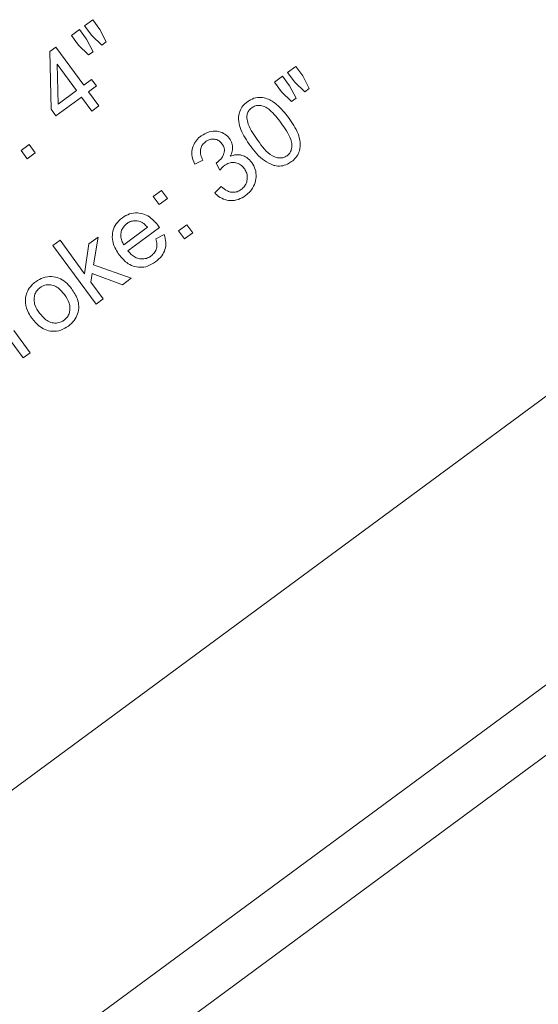
# Model space of a CAD drawing. Units: inches. Extents: x 0 to 1128, y 0 to 708.
# Drawn here: x 285 to 286, y 440 to 443 of the extents above; entities that cross this region are included whole.
import ezdxf

# ---------------------------------------------------------------- set-up
doc = ezdxf.new("R2010")
doc.units = ezdxf.units.IN
doc.header["$LTSCALE"] = 48
doc.header["$MEASUREMENT"] = 0

# ---------------------------------------------------------------- blocks, each defined once
blk = doc.blocks.new('EXTENDED-24OT')
at = {"linetype": 'Continuous', "lineweight": 15}
for p, q in [((396.8742, 526.9445), (371.1142, 507.9596)), ((371.485, 507.4565), (397.245, 526.4413)), ((371.5755, 507.3337), (397.3354, 526.3186)), ((382.8237, 518.5005), (382.8458, 518.5167)), ((382.8458, 518.5167), (382.8648, 518.4909)), ((382.788, 518.4742), (382.8101, 518.4904)), ((382.8101, 518.4904), (382.8291, 518.4646)), ((382.8427, 518.4747), (382.8237, 518.5005)), ((382.8648, 518.4909), (382.8818, 518.4571)), ((382.807, 518.4483), (382.788, 518.4742)), ((382.8291, 518.4646), (382.8464, 518.431)), ((382.8701, 518.4485), (382.8427, 518.4747)), ((382.7301, 518.4315), (382.7459, 518.4431)), ((382.7334, 518.2762), (382.7301, 518.4315)), ((382.7459, 518.4431), (382.8212, 518.3409)), ((382.8345, 518.4223), (382.807, 518.4483)), ((382.8818, 518.4571), (382.8701, 518.4485)), ((382.8464, 518.431), (382.8345, 518.4223)), ((382.7525, 518.2902), (382.7494, 518.3977)), ((382.7494, 518.3977), (382.8018, 518.3266)), ((383.37, 518.3752), (383.3921, 518.3914)), ((383.3921, 518.3914), (383.4111, 518.3656)), ((382.8212, 518.3409), (382.8425, 518.3566)), ((382.8425, 518.3566), (382.8556, 518.3389)), ((383.3343, 518.3488), (383.3564, 518.3651)), ((383.3564, 518.3651), (383.3754, 518.3393)), ((383.3891, 518.3493), (383.37, 518.3752)), ((383.4111, 518.3656), (383.4281, 518.3318)), ((382.7525, 518.2902), (382.8018, 518.3266)), ((382.8556, 518.3389), (382.8343, 518.3232)), ((383.3534, 518.323), (383.3343, 518.3488)), ((383.3754, 518.3393), (383.3927, 518.3057)), ((383.4165, 518.3232), (383.3891, 518.3493)), ((383.4281, 518.3318), (383.4165, 518.3232)), ((382.8149, 518.3089), (382.7465, 518.2585)), ((382.8427, 518.2711), (382.8149, 518.3089)), ((382.8343, 518.3232), (382.8621, 518.2854)), ((383.3809, 518.297), (383.3534, 518.323)), ((383.3927, 518.3057), (383.3809, 518.297)), ((382.7465, 518.2585), (382.7334, 518.2762)), ((382.8621, 518.2854), (382.8427, 518.2711)), ((382.6526, 518.165), (382.6746, 518.1813)), ((382.6746, 518.1813), (382.6909, 518.1592)), ((382.6688, 518.143), (382.6526, 518.165)), ((382.6909, 518.1592), (382.6688, 518.143)), ((383.1418, 518.1395), (383.1199, 518.1287)), ((383.1877, 518.1126), (383.1773, 518.1312)), ((383.1738, 518.0514), (383.1913, 518.0683)), ((383.0084, 518.0415), (383.0304, 518.0578)), ((383.0246, 518.0195), (383.0084, 518.0415)), ((383.0467, 518.0357), (383.0246, 518.0195)), ((383.0304, 518.0578), (383.0467, 518.0357)), ((382.9928, 517.9589), (382.929, 517.9119)), ((383.0249, 517.9579), (382.9397, 517.8951)), ((383.0763, 517.9493), (383.0984, 517.9656)), ((383.0984, 517.9656), (383.1146, 517.9435)), ((382.8354, 517.9141), (382.8605, 517.9325)), ((382.8605, 517.9325), (382.848, 517.858)), ((383.0157, 517.9274), (383.0375, 517.9397)), ((383.0926, 517.9273), (383.0763, 517.9493)), ((383.1146, 517.9435), (383.0926, 517.9273)), ((382.7382, 517.9095), (382.7575, 517.9238)), ((382.8544, 517.7518), (382.7382, 517.9095)), ((382.7575, 517.9238), (382.8238, 517.8338)), ((382.8238, 517.8338), (382.8354, 517.9141)), ((382.848, 517.858), (382.9491, 517.8215)), ((382.8444, 517.8345), (382.8404, 517.8113)), ((382.9252, 517.8039), (382.8444, 517.8345)), ((382.8404, 517.8113), (382.8738, 517.766)), ((382.9491, 517.8215), (382.9252, 517.8039)), ((382.8738, 517.766), (382.8544, 517.7518)), ((382.6581, 517.6071), (382.5739, 517.7214)), ((382.6334, 517.6812), (382.6775, 517.6214)), ((382.6775, 517.6214), (382.6581, 517.6071))]:
    blk.add_line(p, q, dxfattribs=at)
for points, knots in [([(383.2617, 518.2963), (383.2673, 518.2998), (383.2785, 518.3069), (383.2978, 518.3092), (383.3194, 518.3039), (383.3467, 518.2867), (383.3626, 518.2663), (383.3725, 518.2536)], [0, 0, 0, 0, 0.1444504, 0.2901258, 0.4149974, 0.6369927, 1, 1, 1, 1]), ([(383.2697, 518.1778), (383.26, 518.1918), (383.246, 518.212), (383.2374, 518.2434), (383.2383, 518.2647), (383.2463, 518.2821), (383.2551, 518.2913), (383.2606, 518.2955), (383.2617, 518.2963)], [0, 0, 0, 0, 0.382324, 0.552943, 0.725109, 0.84725, 0.968897, 1, 1, 1, 1]), ([(383.2733, 518.2801), (383.2706, 518.2778), (383.2653, 518.2732), (383.2608, 518.2634), (383.2605, 518.2565), (383.2603, 518.2531)], [0, 0, 0, 0, 0.335184, 0.672055, 1, 1, 1, 1]), ([(383.3526, 518.239), (383.3431, 518.2515), (383.3302, 518.2685), (383.3088, 518.2838), (383.2953, 518.2868), (383.2832, 518.286), (383.2767, 518.2821), (383.2733, 518.2801)], [0, 0, 0, 0, 0.476847, 0.648088, 0.780524, 0.885055, 1, 1, 1, 1]), ([(383.2603, 518.2531), (383.2613, 518.2474), (383.2637, 518.2334), (383.275, 518.2133), (383.2847, 518.1995), (383.2896, 518.1925)], [0, 0, 0, 0, 0.251544, 0.621589, 1, 1, 1, 1]), ([(383.3725, 518.2536), (383.3822, 518.2396), (383.3963, 518.2192), (383.4048, 518.1879), (383.4038, 518.1666), (383.3957, 518.1493), (383.3869, 518.1403), (383.3815, 518.1361), (383.3804, 518.1353)], [0, 0, 0, 0, 0.382834, 0.554959, 0.728666, 0.84952, 0.969904, 1, 1, 1, 1]), ([(383.3687, 518.1512), (383.3712, 518.1534), (383.3762, 518.1578), (383.3809, 518.1683), (383.3824, 518.1811), (383.3759, 518.2071), (383.3628, 518.225), (383.3526, 518.239)], [0, 0, 0, 0, 0.097798, 0.195675, 0.332644, 0.478889, 1, 1, 1, 1]), ([(383.1199, 518.1287), (383.1166, 518.137), (383.1111, 518.1509), (383.1131, 518.1724), (383.1208, 518.1892), (383.1302, 518.1992), (383.1361, 518.2037), (383.1372, 518.2045)], [0, 0, 0, 0, 0.3136, 0.527991, 0.742638, 0.951373, 1, 1, 1, 1]), ([(383.1372, 518.2045), (383.1441, 518.2086), (383.1573, 518.2165), (383.1794, 518.2184), (383.1977, 518.2125), (383.2083, 518.2042), (383.2126, 518.1988), (383.2135, 518.1976)], [0, 0, 0, 0, 0.277257, 0.530278, 0.750854, 0.945856, 1, 1, 1, 1]), ([(383.1933, 518.1833), (383.1909, 518.1861), (383.1862, 518.1915), (383.1762, 518.1957), (383.1658, 518.1963), (383.1566, 518.1938), (383.1516, 518.1904), (383.1493, 518.1889)], [0, 0, 0, 0, 0.220015, 0.44153, 0.637092, 0.841495, 1, 1, 1, 1]), ([(383.2135, 518.1976), (383.216, 518.1934), (383.2211, 518.1851), (383.2226, 518.1704), (383.2198, 518.1583), (383.2165, 518.1518), (383.2154, 518.1496)], [0, 0, 0, 0, 0.286951, 0.574448, 0.852579, 1, 1, 1, 1]), ([(383.1493, 518.1889), (383.1464, 518.1864), (383.1404, 518.1812), (383.1357, 518.1707), (383.1347, 518.1583), (383.1376, 518.1479), (383.1408, 518.1415), (383.1418, 518.1395)], [0, 0, 0, 0, 0.208896, 0.419175, 0.606411, 0.876398, 1, 1, 1, 1]), ([(383.1806, 518.1333), (383.1849, 518.1371), (383.1926, 518.144), (383.1987, 518.156), (383.2004, 518.1662), (383.1985, 518.1753), (383.1951, 518.1806), (383.1933, 518.1833)], [0, 0, 0, 0, 0.295826, 0.52453, 0.675942, 0.827451, 1, 1, 1, 1]), ([(383.3325, 518.1252), (383.3239, 518.129), (383.3068, 518.1364), (383.2867, 518.1561), (383.2754, 518.1705), (383.2697, 518.1778)], [0, 0, 0, 0, 0.337143, 0.664559, 1, 1, 1, 1]), ([(383.2896, 518.1925), (383.3011, 518.1763), (383.3154, 518.1561), (383.3417, 518.1454), (383.3538, 518.1447), (383.3627, 518.1472), (383.3671, 518.1501), (383.3687, 518.1512)], [0, 0, 0, 0, 0.587616, 0.730766, 0.846605, 0.943186, 1, 1, 1, 1]), ([(383.2154, 518.1496), (383.2205, 518.1514), (383.2309, 518.155), (383.2468, 518.1531), (383.262, 518.1459), (383.2693, 518.1374), (383.2735, 518.1325)], [0, 0, 0, 0, 0.243072, 0.487822, 0.70367, 1, 1, 1, 1]), ([(383.1773, 518.1312), (383.1776, 518.1314), (383.1784, 518.1318), (383.1795, 518.1325), (383.1802, 518.133), (383.1806, 518.1333)], [0, 0, 0, 0, 0.311123, 0.655269, 1, 1, 1, 1]), ([(383.1997, 518.1248), (383.1984, 518.1237), (383.1956, 518.1215), (383.1917, 518.1174), (383.1891, 518.1143), (383.1877, 518.1126)], [0, 0, 0, 0, 0.305382, 0.610359, 1, 1, 1, 1]), ([(383.2532, 518.1169), (383.2502, 518.1204), (383.244, 518.1275), (383.2311, 518.1327), (383.218, 518.1333), (383.2074, 518.13), (383.2019, 518.1262), (383.1997, 518.1248)], [0, 0, 0, 0, 0.234179, 0.470246, 0.672127, 0.875372, 1, 1, 1, 1]), ([(383.245, 518.06), (383.2483, 518.063), (383.2551, 518.0688), (383.2605, 518.0808), (383.2623, 518.094), (383.2598, 518.1067), (383.2552, 518.1138), (383.2532, 518.1169)], [0, 0, 0, 0, 0.202264, 0.405336, 0.598378, 0.822642, 1, 1, 1, 1]), ([(383.2735, 518.1325), (383.2771, 518.1266), (383.2843, 518.1147), (383.2861, 518.0938), (383.2816, 518.0731), (383.2711, 518.0558), (383.261, 518.0475), (383.2567, 518.0439)], [0, 0, 0, 0, 0.208962, 0.418749, 0.617569, 0.836189, 1, 1, 1, 1]), ([(383.3804, 518.1353), (383.3768, 518.1329), (383.3683, 518.1272), (383.3526, 518.1226), (383.3399, 518.1234), (383.3334, 518.125), (383.3325, 518.1252)], [0, 0, 0, 0, 0.25021, 0.600097, 0.943397, 1, 1, 1, 1]), ([(383.1913, 518.0683), (383.1966, 518.0639), (383.205, 518.0569), (383.2195, 518.0522), (383.2315, 518.0529), (383.24, 518.0565), (383.2441, 518.0594), (383.245, 518.06)], [0, 0, 0, 0, 0.351859, 0.55299, 0.755132, 0.943845, 1, 1, 1, 1]), ([(383.2567, 518.0439), (383.2505, 518.04), (383.238, 518.0321), (383.2166, 518.0295), (383.1967, 518.0337), (383.1828, 518.0422), (383.176, 518.0492), (383.1738, 518.0514)], [0, 0, 0, 0, 0.234427, 0.470596, 0.676353, 0.895542, 1, 1, 1, 1]), ([(382.9167, 517.8844), (382.9102, 517.8946), (382.8999, 517.9109), (382.8971, 517.9377), (382.9023, 517.9587), (382.9131, 517.9744), (382.9219, 517.9816), (382.9254, 517.9844)], [0, 0, 0, 0, 0.323435, 0.513012, 0.703018, 0.883753, 1, 1, 1, 1]), ([(382.9254, 517.9844), (382.9316, 517.9882), (382.944, 517.996), (382.9653, 517.9985), (382.9854, 517.9943), (383.0051, 517.9827), (383.0153, 517.9704), (383.0212, 517.9632)], [0, 0, 0, 0, 0.19297, 0.387254, 0.55938, 0.74447, 1, 1, 1, 1]), ([(382.9373, 517.9686), (382.934, 517.9657), (382.9272, 517.9599), (382.9218, 517.9477), (382.9204, 517.9348), (382.923, 517.9225), (382.9271, 517.9152), (382.929, 517.9119)], [0, 0, 0, 0, 0.204923, 0.41086, 0.60207, 0.813309, 1, 1, 1, 1]), ([(382.9696, 517.9751), (382.9667, 517.9756), (382.9601, 517.9769), (382.9491, 517.9754), (382.9414, 517.9716), (382.9378, 517.9689), (382.9373, 517.9686)], [0, 0, 0, 0, 0.256933, 0.605033, 0.950749, 1, 1, 1, 1]), ([(382.9928, 517.9589), (382.9896, 517.9622), (382.9848, 517.9673), (382.9767, 517.9727), (382.972, 517.9743), (382.9696, 517.9751)], [0, 0, 0, 0, 0.482398, 0.736527, 1, 1, 1, 1]), ([(383.0212, 517.9632), (383.0216, 517.9626), (383.0224, 517.9615), (383.0237, 517.9597), (383.0245, 517.9585), (383.0249, 517.9579)], [0, 0, 0, 0, 0.322297, 0.661141, 1, 1, 1, 1]), ([(383.0375, 517.9397), (383.0397, 517.9324), (383.0437, 517.9192), (383.0409, 517.8988), (383.0316, 517.8801), (383.0205, 517.8709), (383.0145, 517.8657)], [0, 0, 0, 0, 0.273663, 0.498133, 0.723077, 1, 1, 1, 1]), ([(383.0028, 517.8817), (383.0061, 517.8846), (383.0127, 517.8902), (383.0179, 517.9017), (383.0189, 517.9145), (383.0168, 517.9227), (383.0157, 517.9274)], [0, 0, 0, 0, 0.247491, 0.496768, 0.712392, 1, 1, 1, 1]), ([(383.0145, 517.8657), (383.0074, 517.8613), (382.9948, 517.8532), (382.9732, 517.8499), (382.9537, 517.8533), (382.9334, 517.8644), (382.923, 517.8769), (382.9167, 517.8844)], [0, 0, 0, 0, 0.215451, 0.38855, 0.561604, 0.73906, 1, 1, 1, 1]), ([(382.9397, 517.8951), (382.9457, 517.8888), (382.955, 517.879), (382.9725, 517.8732), (382.9866, 517.8734), (382.9968, 517.8775), (383.0016, 517.8809), (383.0028, 517.8817)], [0, 0, 0, 0, 0.365489, 0.560841, 0.756661, 0.939974, 1, 1, 1, 1]), ([(382.692, 517.8123), (382.6985, 517.8164), (382.7116, 517.8247), (382.7342, 517.8273), (382.755, 517.8227), (382.7737, 517.8113), (382.7831, 517.7998), (382.7882, 517.7937)], [0, 0, 0, 0, 0.204759, 0.411038, 0.590998, 0.778981, 1, 1, 1, 1]), ([(382.6654, 517.7732), (382.6666, 517.7774), (382.6698, 517.7882), (382.6791, 517.8019), (382.6882, 517.8093), (382.692, 517.8123)], [0, 0, 0, 0, 0.2730912, 0.7034335, 1, 1, 1, 1]), ([(382.7038, 517.7963), (382.7005, 517.7934), (382.6938, 517.7877), (382.6885, 517.7757), (382.6869, 517.7627), (382.6904, 517.7458), (382.6976, 517.7349), (382.7023, 517.7278)], [0, 0, 0, 0, 0.166079, 0.332885, 0.489892, 0.667162, 1, 1, 1, 1]), ([(382.7691, 517.778), (382.7639, 517.7843), (382.7555, 517.7945), (382.7392, 517.8031), (382.7243, 517.8049), (382.712, 517.8018), (382.7059, 517.7977), (382.7038, 517.7963)], [0, 0, 0, 0, 0.324012, 0.520685, 0.718366, 0.900163, 1, 1, 1, 1]), ([(382.6824, 517.7131), (382.679, 517.7181), (382.6705, 517.7307), (382.6628, 517.7516), (382.6647, 517.7671), (382.6654, 517.7732)], [0, 0, 0, 0, 0.281594, 0.719729, 1, 1, 1, 1]), ([(382.7682, 517.7088), (382.7715, 517.7117), (382.778, 517.7173), (382.7832, 517.7289), (382.785, 517.7417), (382.7816, 517.7592), (382.774, 517.7705), (382.7691, 517.778)], [0, 0, 0, 0, 0.15991, 0.320426, 0.473779, 0.651699, 1, 1, 1, 1]), ([(382.7882, 517.7937), (382.7944, 517.7847), (382.8043, 517.7701), (382.8092, 517.7458), (382.8057, 517.7258), (382.7961, 517.707), (382.7855, 517.6978), (382.78, 517.6929)], [0, 0, 0, 0, 0.286964, 0.464481, 0.642503, 0.812561, 1, 1, 1, 1]), ([(382.7023, 517.7278), (382.7076, 517.7213), (382.716, 517.711), (382.7323, 517.7021), (382.7471, 517.7001), (382.7596, 517.7032), (382.7659, 517.7073), (382.7682, 517.7088)], [0, 0, 0, 0, 0.326356, 0.520688, 0.716297, 0.893066, 1, 1, 1, 1]), ([(382.78, 517.6929), (382.7734, 517.6888), (382.7601, 517.6804), (382.7375, 517.6776), (382.717, 517.6824), (382.698, 517.6942), (382.6881, 517.7062), (382.6824, 517.7131)], [0, 0, 0, 0, 0.202258, 0.406204, 0.579958, 0.758516, 1, 1, 1, 1])]:
    blk.add_open_spline(points, degree=3, knots=knots, dxfattribs=at)

msp = doc.modelspace()

# ---------------------------------------------------------------- block references
msp.add_blockref('EXTENDED-24OT', (-97.924, -75.5294))

doc.saveas('drawing.dxf')
